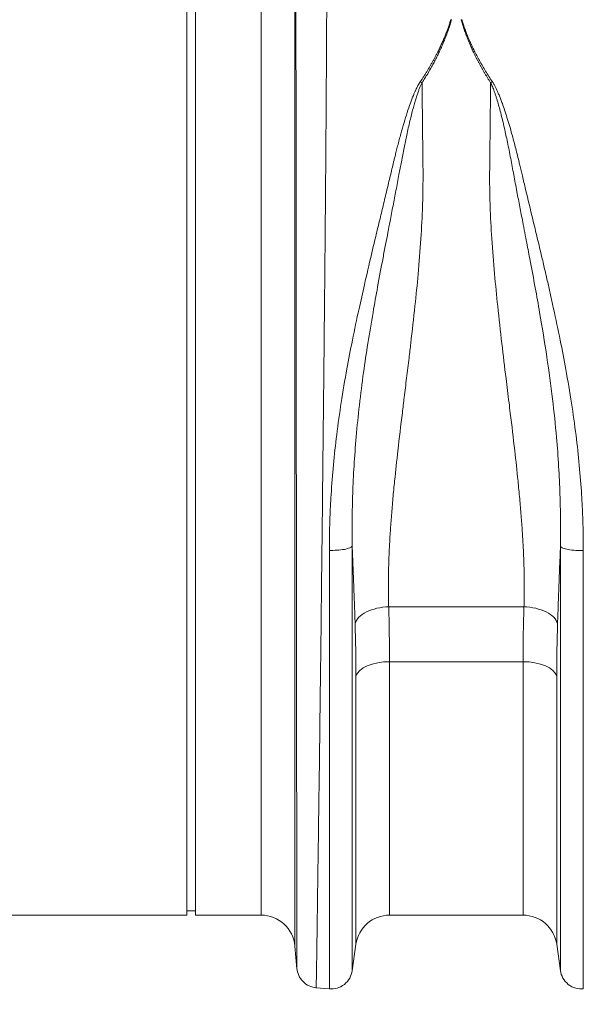
# Model space of a CAD drawing. Units: millimetres. Extents: x 7829 to 12029, y 415 to 6355.
# Drawn here: x 9935 to 10068, y 4290 to 4522 of the extents above; entities that cross this region are included whole.
import ezdxf

# ---------------------------------------------------------------- set-up
doc = ezdxf.new("R2010")
doc.units = ezdxf.units.MM
doc.layers.add('ACO_DRAINAGE', color=7, linetype='Continuous')
doc.layers.add('kote', color=152, linetype='Continuous', lineweight=0)
doc.styles.get("Standard").update_dxf_attribs({"font": 'trebuc.ttf'})
doc.dimstyles.new('ACO kote', dxfattribs={"dimtxt": 50, "dimasz": 50, "dimexe": 15, "dimexo": 15, "dimgap": 15, "dimtad": 1, "dimdec": 0, "dimrnd": 1, "dimzin": 12, "dimdsep": 46, "dimtxsty": 'Standard', "dimcen": 20, "dimadec": 0, "dimazin": 0, "dimtfac": 1, "dimtdec": 0, "dimtofl": 0, "dimtmove": 0, "dimatfit": 3, "dimfxl": 1, "dimtolj": 1, "dimtzin": 0, "dimarcsym": 0})

# ---------------------------------------------------------------- blocks, each defined once
blk = doc.blocks.new('ACO - 32804 - FRONT')
at = {"layer": 'ACO_DRAINAGE', "linetype": 'Continuous', "lineweight": 15}
for p, q in [((-154.76, 116.5), (-154.76, 233)), ((-152.76, 116.5), (-152.76, 233)), ((-129.3, 221.16), (-129.3, -7.3)), ((-137.27, 0), (-137.27, 214.99)), ((-154.76, 0), (-154.76, 116.5)), ((-152.76, 0), (-152.76, 116.5)), ((-107.2, 72.65), (-75.32, 72.65)), ((-75.51, 59.72), (-107, 59.72)), ((-107, 59.72), (-107, 0)), ((-75.51, 0), (-75.51, 59.72)), ((-114.92, -6.87), (-114.92, 56.37)), ((-67.59, 56.37), (-67.59, -6.87)), ((-245.24, 0), (-154.76, 0)), ((-154.76, 1), (-152.76, 1)), ((-152.76, 0), (-137.27, 0)), ((-107, 0), (-75.51, 0)), ((-115.81, -13.15), (-114.92, -6.87)), ((-67.59, -6.87), (-66.7, -13.15)), ((-129.3, -7.3), (-128.83, -12.65)), ((-124.39, -17.1), (-121.19, -17.38))]:
    blk.add_line(p, q, dxfattribs=at)
at = {"layer": 'ACO_DRAINAGE', "linetype": 'Continuous', "lineweight": 15, "flags": 128}
for points in [[(-107, 59.72), (-108.42, 59.65), (-109.8, 59.47), (-111.09, 59.17), (-112.24, 58.76), (-113.23, 58.26), (-114.02, 57.68), (-114.59, 57.04), (-114.92, 56.37)], [(-67.59, 56.37), (-67.92, 57.04), (-68.49, 57.68), (-69.28, 58.26), (-70.27, 58.76), (-71.43, 59.17), (-72.72, 59.47), (-74.09, 59.65), (-75.51, 59.72)]]:
    blk.add_lwpolyline(points, dxfattribs=at)
at = {"layer": 'ACO_DRAINAGE', "linetype": 'Continuous', "lineweight": 15}
for centre, start, end in [((-137.27, -8), 5, 90), ((-107, -8), 90, 171.8915), ((-75.51, -8), 8.1085, 90)]:
    blk.add_arc(centre, 8, start, end, dxfattribs=at)
for points, knots in [([(-121.79, 226.69), (-121.79, 226.47), (-121.79, 226.04), (-121.79, 225.37), (-121.79, 224.7), (-121.79, 224.01), (-121.79, 223.32), (-121.79, 222.61), (-121.79, 221.9), (-121.79, 221.17), (-121.8, 220.43), (-121.8, 219.68), (-121.8, 218.92), (-121.8, 218.15), (-121.8, 217.37), (-121.81, 216.58), (-121.81, 215.77), (-121.81, 214.96), (-121.81, 214.13), (-121.82, 213.29), (-121.82, 212.45), (-121.82, 211.59), (-121.83, 210.72), (-121.83, 209.83), (-121.84, 208.94), (-121.84, 208.04), (-121.84, 207.12), (-121.85, 206.19), (-121.85, 205.26), (-121.86, 204.31), (-121.86, 203.35), (-121.87, 202.38), (-121.88, 201.39), (-121.88, 200.4), (-121.89, 199.4), (-121.89, 198.38), (-121.9, 197.35), (-121.91, 196.32), (-121.91, 195.27), (-121.92, 194.21), (-121.93, 193.13), (-121.93, 192.05), (-121.94, 190.96), (-121.95, 189.85), (-121.95, 188.74), (-121.96, 187.61), (-121.97, 186.48), (-121.98, 185.33), (-121.99, 184.17), (-122, 183), (-122, 181.82), (-122.01, 180.63), (-122.02, 179.43), (-122.03, 178.22), (-122.04, 177), (-122.05, 175.77), (-122.06, 174.52), (-122.07, 173.27), (-122.08, 172.01), (-122.09, 170.74), (-122.1, 169.45), (-122.11, 168.16), (-122.12, 166.86), (-122.13, 165.55), (-122.15, 164.22), (-122.16, 162.89), (-122.17, 161.55), (-122.22, 155.74), (-122.33, 144.03), (-122.52, 124.82), (-122.76, 101.66), (-123.02, 78.14), (-123.27, 57.09), (-123.48, 40.43), (-123.65, 27.14), (-123.79, 16.88), (-123.88, 10.73), (-123.93, 7.36), (-123.95, 5.9), (-123.97, 4.49), (-123.99, 3.12), (-124, 1.8), (-124.02, 0.52), (-124.04, -0.71), (-124.06, -1.89), (-124.07, -3.03), (-124.09, -4.12), (-124.1, -5.17), (-124.12, -6.17), (-124.13, -7.13), (-124.15, -8.04), (-124.16, -8.9), (-124.17, -9.73), (-124.18, -10.5), (-124.19, -11.23), (-124.21, -11.92), (-124.22, -12.56), (-124.22, -13.16), (-124.23, -13.72), (-124.24, -14.23), (-124.25, -14.7), (-124.26, -15.12), (-124.26, -15.51), (-124.27, -15.85), (-124.27, -16.15), (-124.28, -16.41), (-124.28, -16.63), (-124.29, -16.8), (-124.29, -16.94), (-124.29, -17.04), (-124.29, -17.1), (-124.29, -17.11), (-124.29, -17.11)], [0, 0, 0, 0, 0.003368, 0.006749, 0.010143, 0.01355, 0.01697, 0.020404, 0.02385, 0.027309, 0.030782, 0.034268, 0.037766, 0.041278, 0.044803, 0.04834, 0.051891, 0.055455, 0.059032, 0.062622, 0.066225, 0.069842, 0.073471, 0.077113, 0.080769, 0.084437, 0.088118, 0.091813, 0.095521, 0.099241, 0.102975, 0.106722, 0.110482, 0.114255, 0.118041, 0.12184, 0.125652, 0.129477, 0.133315, 0.137166, 0.14103, 0.144908, 0.148798, 0.152702, 0.156618, 0.160548, 0.16449, 0.168446, 0.172415, 0.176396, 0.180391, 0.184399, 0.18842, 0.192454, 0.196501, 0.200561, 0.204634, 0.20872, 0.212819, 0.216931, 0.221057, 0.225195, 0.229346, 0.233511, 0.237688, 0.241878, 0.246082, 0.250298, 0.296372, 0.353392, 0.421343, 0.500205, 0.564245, 0.621252, 0.671226, 0.714166, 0.750071, 0.757656, 0.765216, 0.772749, 0.780256, 0.787736, 0.795191, 0.802619, 0.810021, 0.817397, 0.824747, 0.832071, 0.839368, 0.84664, 0.853885, 0.861104, 0.868297, 0.875464, 0.882604, 0.889719, 0.896807, 0.90387, 0.910906, 0.917916, 0.9249, 0.931858, 0.938789, 0.945695, 0.952574, 0.959428, 0.966255, 0.973056, 0.979831, 0.98658, 0.993303, 1, 1, 1, 1]), ([(-128.84, -12.56), (-128.84, -12.56), (-128.84, -12.55), (-128.84, -12.54), (-128.84, -12.51), (-128.84, -12.48), (-128.84, -12.43), (-128.84, -12.38), (-128.84, -12.32), (-128.84, -12.26), (-128.84, -12.18), (-128.84, -12.1), (-128.84, -12.02), (-128.84, -11.93), (-128.84, -11.84), (-128.84, -11.74), (-128.84, -11.64), (-128.84, -11.54), (-128.84, -11.43), (-128.84, -11.32), (-128.84, -11.21), (-128.84, -11.1), (-128.84, -10.98), (-128.84, -10.87), (-128.84, -10.76), (-128.84, -10.64), (-128.84, -10.53), (-128.85, -10.16), (-128.85, -9.42), (-128.85, -8.08), (-128.85, -6.31), (-128.86, -2.83), (-128.86, 3.12), (-128.88, 12.87), (-128.89, 24.95), (-128.91, 40.01), (-128.93, 57.99), (-128.95, 78.45), (-128.97, 100.01), (-128.99, 121.06), (-129.01, 140.37), (-129.02, 153.17), (-129.03, 160.31), (-129.03, 162.62), (-129.03, 164.9), (-129.03, 167.16), (-129.04, 169.38), (-129.04, 171.58), (-129.04, 173.74), (-129.04, 175.87), (-129.04, 177.98), (-129.04, 180.05), (-129.04, 182.08), (-129.05, 184.09), (-129.05, 186.06), (-129.05, 188), (-129.05, 189.9), (-129.05, 191.77), (-129.05, 193.61), (-129.05, 195.41), (-129.05, 197.18), (-129.05, 198.91), (-129.06, 200.61), (-129.06, 202.27), (-129.06, 203.9), (-129.06, 205.49), (-129.06, 207.05), (-129.06, 208.57), (-129.06, 210.06), (-129.06, 211.51), (-129.06, 212.93), (-129.06, 214.31), (-129.06, 215.66), (-129.06, 216.97), (-129.06, 218.25), (-129.06, 219.5), (-129.06, 220.3), (-129.06, 220.7)], [0, 0, 0, 0, 0.003613, 0.007159, 0.010638, 0.01405, 0.017395, 0.020674, 0.023885, 0.027029, 0.030106, 0.033116, 0.036058, 0.038934, 0.041743, 0.044485, 0.04716, 0.049768, 0.052309, 0.054783, 0.05719, 0.059529, 0.061802, 0.064008, 0.066147, 0.068219, 0.070223, 0.072161, 0.087112, 0.104116, 0.123173, 0.14428, 0.200321, 0.252239, 0.309199, 0.37, 0.434615, 0.503015, 0.572561, 0.637226, 0.697042, 0.752034, 0.759722, 0.767374, 0.77499, 0.78257, 0.790115, 0.797623, 0.805096, 0.812533, 0.819935, 0.8273, 0.834631, 0.841925, 0.849185, 0.856409, 0.863597, 0.87075, 0.877868, 0.884951, 0.891998, 0.89901, 0.905987, 0.912929, 0.919836, 0.926708, 0.933545, 0.940347, 0.947114, 0.953847, 0.960544, 0.967207, 0.973835, 0.980428, 0.986987, 0.993511, 1, 1, 1, 1]), ([(-99.77, 196.34), (-99.63, 196.56), (-99.35, 196.99), (-98.94, 197.63), (-98.54, 198.27), (-98.15, 198.9), (-97.78, 199.52), (-97.42, 200.14), (-97.07, 200.74), (-96.73, 201.34), (-96.4, 201.94), (-96.09, 202.53), (-95.78, 203.11), (-95.43, 203.81), (-95.02, 204.64), (-94.58, 205.58), (-94.17, 206.52), (-93.79, 207.44), (-93.44, 208.35), (-93.12, 209.25), (-92.82, 210.14), (-92.65, 210.73), (-92.56, 211.02)], [0, 0, 0, 0, 0.044145, 0.087797, 0.130957, 0.173631, 0.21582, 0.25753, 0.298765, 0.339527, 0.379822, 0.419653, 0.459026, 0.497945, 0.563046, 0.627424, 0.691105, 0.754116, 0.816482, 0.878232, 0.939395, 1, 1, 1, 1]), ([(-92.39, 211), (-92.44, 210.81), (-92.55, 210.44), (-92.72, 209.88), (-92.9, 209.32), (-93.09, 208.75), (-93.29, 208.19), (-93.5, 207.62), (-93.71, 207.05), (-93.94, 206.48), (-94.17, 205.91), (-94.41, 205.33), (-94.66, 204.75), (-94.92, 204.18), (-95.26, 203.44), (-95.69, 202.53), (-96.23, 201.47), (-96.8, 200.4), (-97.39, 199.34), (-98.01, 198.27), (-98.65, 197.21), (-99.1, 196.5), (-99.33, 196.15)], [0, 0, 0, 0, 0.038413, 0.076835, 0.11527, 0.153724, 0.192202, 0.230708, 0.269247, 0.307825, 0.346447, 0.385117, 0.423841, 0.462623, 0.501468, 0.572649, 0.643794, 0.714931, 0.786091, 0.857303, 0.928596, 1, 1, 1, 1]), ([(-83.18, 196.15), (-83.31, 196.34), (-83.55, 196.72), (-83.91, 197.29), (-84.26, 197.87), (-84.6, 198.44), (-84.93, 199.01), (-85.26, 199.58), (-85.58, 200.16), (-85.89, 200.73), (-86.19, 201.3), (-86.49, 201.88), (-86.78, 202.45), (-87.06, 203.02), (-87.41, 203.77), (-87.82, 204.67), (-88.28, 205.74), (-88.71, 206.81), (-89.11, 207.86), (-89.48, 208.92), (-89.82, 209.96), (-90.02, 210.65), (-90.12, 211)], [0, 0, 0, 0, 0.038463, 0.07689, 0.115286, 0.153656, 0.192003, 0.230333, 0.26865, 0.306958, 0.345263, 0.38357, 0.421881, 0.460203, 0.49854, 0.570627, 0.642511, 0.714224, 0.785798, 0.857263, 0.928653, 1, 1, 1, 1]), ([(-89.95, 211.02), (-89.9, 210.85), (-89.8, 210.52), (-89.65, 210.02), (-89.48, 209.51), (-89.31, 209), (-89.12, 208.49), (-88.93, 207.97), (-88.72, 207.44), (-88.51, 206.92), (-88.28, 206.39), (-88.05, 205.85), (-87.81, 205.32), (-87.56, 204.78), (-87.29, 204.23), (-86.92, 203.48), (-86.43, 202.52), (-85.79, 201.34), (-85.1, 200.13), (-84.36, 198.89), (-83.58, 197.63), (-83.03, 196.77), (-82.75, 196.34)], [0, 0, 0, 0, 0.0345642, 0.0693065, 0.1042327, 0.1393481, 0.1746583, 0.2101685, 0.245884, 0.28181, 0.3179516, 0.3543136, 0.3909011, 0.4277187, 0.4647711, 0.5020631, 0.5803504, 0.6604733, 0.7424677, 0.8263667, 0.9122013, 1, 1, 1, 1]), ([(-121.19, 85.95), (-121.19, 86.32), (-121.19, 87.05), (-121.18, 88.15), (-121.17, 89.25), (-121.15, 90.35), (-121.12, 91.45), (-121.09, 92.55), (-121.05, 93.65), (-121.01, 94.75), (-120.96, 95.85), (-120.91, 96.95), (-120.85, 98.05), (-120.66, 101.09), (-120.26, 106.14), (-119.47, 113.36), (-118.41, 120.91), (-117.15, 128.35), (-115.73, 135.71), (-114.33, 142.33), (-112.82, 149.04), (-111.5, 154.71), (-110.27, 159.89), (-109.3, 163.88), (-108.39, 167.66), (-107.55, 171.16), (-106.73, 174.58), (-106.13, 177.12), (-105.69, 178.91), (-105.41, 180.03), (-105.08, 181.31), (-104.72, 182.68), (-104.22, 184.52), (-103.61, 186.66), (-102.86, 189.07), (-102.14, 191.21), (-101.54, 192.77), (-101.11, 193.8), (-100.84, 194.4), (-100.57, 194.96), (-100.31, 195.46), (-100.05, 195.93), (-99.87, 196.21), (-99.78, 196.35)], [0, 0, 0, 0, 0.009556, 0.019099, 0.02863, 0.03815, 0.047658, 0.057155, 0.06664, 0.076115, 0.08558, 0.095035, 0.10448, 0.113916, 0.173165, 0.233924, 0.298855, 0.366948, 0.425675, 0.490387, 0.540658, 0.6041, 0.642773, 0.681473, 0.713879, 0.747952, 0.779575, 0.811193, 0.820691, 0.831573, 0.843839, 0.858184, 0.871958, 0.898469, 0.9226, 0.945485, 0.964956, 0.971936, 0.978455, 0.984517, 0.990125, 0.995285, 1, 1, 1, 1]), ([(-99.34, 196.16), (-99.39, 196.06), (-99.49, 195.87), (-99.63, 195.57), (-99.77, 195.24), (-99.92, 194.89), (-100.06, 194.51), (-100.21, 194.11), (-100.36, 193.69), (-100.51, 193.24), (-100.66, 192.77), (-100.82, 192.27), (-100.98, 191.75), (-101.14, 191.2), (-101.3, 190.63), (-101.66, 189.29), (-102.23, 187.03), (-102.93, 183.94), (-103.6, 180.72), (-104.2, 177.62), (-104.83, 174.27), (-105.47, 170.82), (-106.18, 167.15), (-106.81, 163.85), (-107.4, 160.8), (-107.95, 157.92), (-108.77, 153.66), (-109.77, 148.34), (-110.98, 141.61), (-112.11, 134.87), (-113.19, 127.6), (-114.13, 120.25), (-114.87, 112.9), (-115.4, 105.91), (-115.64, 100.75), (-115.75, 97.2), (-115.79, 95.13), (-115.82, 93.08), (-115.83, 91.02), (-115.83, 88.97), (-115.82, 87.61), (-115.81, 86.93)], [0, 0, 0, 0, 0.0031239, 0.0064783, 0.0100649, 0.0138851, 0.0179399, 0.0222304, 0.0267572, 0.031521, 0.036522, 0.0417606, 0.0472368, 0.0529506, 0.0589017, 0.0650897, 0.0945166, 0.1285125, 0.1579433, 0.1901048, 0.2188796, 0.2545974, 0.2882537, 0.3221938, 0.3462793, 0.3725851, 0.4010453, 0.4623211, 0.5161193, 0.5803825, 0.6399608, 0.7067295, 0.771911, 0.8316641, 0.8895126, 0.9078, 0.9261278, 0.944504, 0.9629363, 0.9814325, 1, 1, 1, 1]), ([(-99.33, 196.17), (-99.33, 195.87), (-99.32, 195.28), (-99.32, 194.38), (-99.31, 193.48), (-99.3, 192.58), (-99.29, 191.67), (-99.28, 190.75), (-99.27, 189.83), (-99.26, 188.9), (-99.25, 187.97), (-99.24, 187.04), (-99.23, 186.09), (-99.22, 185.15), (-99.21, 184.2), (-99.2, 183.24), (-99.18, 181.29), (-99.15, 178.82), (-99.12, 176.31), (-99.1, 174.62), (-99.11, 173.28), (-99.12, 171.75), (-99.14, 170.21), (-99.18, 168.65), (-99.29, 165.07), (-99.59, 159.22), (-100.21, 151.37), (-101.03, 143.13), (-101.78, 136.54), (-102.46, 130.87), (-102.98, 126.61), (-103.51, 122.3), (-104.2, 116.57), (-104.98, 109.99), (-105.72, 103.28), (-106.21, 98.23), (-106.54, 94.29), (-106.82, 90.58), (-106.99, 87.61), (-107.1, 85.31), (-107.17, 83.6), (-107.22, 81.94), (-107.26, 80.3), (-107.28, 78.7), (-107.28, 77.14), (-107.27, 75.61), (-107.24, 74.11), (-107.21, 73.13), (-107.2, 72.65)], [0, 0, 0, 0, 0.008071, 0.016145, 0.024221, 0.032299, 0.04038, 0.048464, 0.05655, 0.064639, 0.07273, 0.080823, 0.088919, 0.097018, 0.105119, 0.113223, 0.121329, 0.154384, 0.175085, 0.18343, 0.195664, 0.207997, 0.22043, 0.232964, 0.245599, 0.306152, 0.3712, 0.428759, 0.496483, 0.522848, 0.559374, 0.594645, 0.622746, 0.692407, 0.748682, 0.782151, 0.814196, 0.844821, 0.874032, 0.888734, 0.903256, 0.917602, 0.93177, 0.945764, 0.959582, 0.973227, 0.986699, 1, 1, 1, 1]), ([(-75.32, 72.65), (-75.31, 72.92), (-75.29, 73.46), (-75.27, 74.28), (-75.25, 75.11), (-75.24, 75.95), (-75.24, 76.8), (-75.24, 77.67), (-75.24, 78.54), (-75.25, 79.43), (-75.26, 80.33), (-75.28, 81.23), (-75.31, 82.15), (-75.34, 83.08), (-75.37, 84.02), (-75.41, 84.97), (-75.45, 85.94), (-75.54, 87.74), (-75.71, 90.46), (-75.98, 94.19), (-76.32, 98.16), (-76.8, 103.25), (-77.53, 109.97), (-78.27, 116.16), (-78.97, 121.83), (-79.64, 127.28), (-80.56, 134.87), (-81.48, 143.1), (-82.3, 151.37), (-82.93, 159.23), (-83.25, 165.4), (-83.37, 169.65), (-83.41, 172.24), (-83.41, 174.29), (-83.39, 176.32), (-83.36, 178.85), (-83.33, 181.64), (-83.3, 184.16), (-83.28, 185.93), (-83.26, 187.68), (-83.25, 189.41), (-83.23, 191.13), (-83.21, 192.82), (-83.2, 194.5), (-83.19, 195.6), (-83.18, 196.15)], [0, 0, 0, 0, 0.007384, 0.014824, 0.022319, 0.02987, 0.037477, 0.045141, 0.05286, 0.060636, 0.068469, 0.076359, 0.084306, 0.09231, 0.100372, 0.108491, 0.116668, 0.124903, 0.154232, 0.185015, 0.217257, 0.250962, 0.30797, 0.377001, 0.39587, 0.439911, 0.503087, 0.570843, 0.629266, 0.694313, 0.754108, 0.775189, 0.796106, 0.816861, 0.824996, 0.845899, 0.87957, 0.894698, 0.909806, 0.924891, 0.939956, 0.954999, 0.97002, 0.985021, 1, 1, 1, 1]), ([(-66.71, 86.87), (-66.7, 87.21), (-66.69, 87.9), (-66.69, 88.92), (-66.68, 89.95), (-66.68, 90.98), (-66.69, 92), (-66.69, 93.03), (-66.71, 94.05), (-66.72, 95.08), (-66.74, 96.1), (-66.77, 97.12), (-66.8, 98.14), (-66.89, 101), (-67.11, 105.79), (-67.67, 113.28), (-68.56, 121.88), (-69.91, 131.73), (-71.33, 140.47), (-72.69, 148.04), (-73.72, 153.51), (-74.7, 158.66), (-75.52, 162.9), (-76.3, 166.91), (-77.01, 170.64), (-77.72, 174.44), (-78.44, 178.34), (-79.17, 181.98), (-79.82, 184.98), (-80.35, 187.26), (-80.78, 188.98), (-81.19, 190.52), (-81.54, 191.74), (-81.83, 192.69), (-82.07, 193.4), (-82.3, 194.06), (-82.52, 194.66), (-82.74, 195.2), (-82.96, 195.69), (-83.11, 196), (-83.18, 196.14)], [0, 0, 0, 0, 0.009323, 0.018616, 0.027879, 0.037114, 0.046322, 0.055503, 0.064662, 0.0738, 0.082911, 0.091992, 0.10104, 0.11005, 0.167793, 0.227174, 0.306065, 0.391637, 0.484147, 0.536079, 0.593269, 0.631284, 0.676348, 0.70967, 0.743, 0.781098, 0.817617, 0.855474, 0.88787, 0.907118, 0.92467, 0.940542, 0.954745, 0.96284, 0.970387, 0.977389, 0.983848, 0.989767, 0.995149, 1, 1, 1, 1]), ([(-82.75, 196.34), (-82.7, 196.26), (-82.59, 196.09), (-82.43, 195.83), (-82.27, 195.54), (-82.11, 195.24), (-81.95, 194.93), (-81.79, 194.59), (-81.62, 194.23), (-81.45, 193.86), (-81.28, 193.47), (-81.11, 193.06), (-80.94, 192.63), (-80.76, 192.18), (-80.58, 191.71), (-80.28, 190.89), (-79.85, 189.64), (-79.3, 187.93), (-78.72, 186.02), (-78.07, 183.72), (-77.33, 180.94), (-76.72, 178.5), (-76.17, 176.22), (-75.64, 173.99), (-74.64, 169.78), (-73.46, 164.88), (-72.17, 159.53), (-71.2, 155.47), (-70.35, 151.87), (-69.64, 148.8), (-68.96, 145.81), (-67.99, 141.4), (-66.78, 135.68), (-65.36, 128.25), (-64.09, 120.77), (-63.03, 113.22), (-62.24, 106.02), (-61.82, 100.73), (-61.62, 97.17), (-61.53, 95.29), (-61.45, 93.41), (-61.39, 91.52), (-61.35, 89.65), (-61.33, 87.77), (-61.32, 86.52), (-61.32, 85.89)], [0, 0, 0, 0, 0.002827, 0.005822, 0.008988, 0.012324, 0.015833, 0.019516, 0.023372, 0.027404, 0.031611, 0.035993, 0.040552, 0.045288, 0.050201, 0.055292, 0.071234, 0.08883, 0.108082, 0.128994, 0.15786, 0.19016, 0.200026, 0.223777, 0.254074, 0.319414, 0.360331, 0.401231, 0.429713, 0.457192, 0.48367, 0.509149, 0.574009, 0.633711, 0.702248, 0.766895, 0.82734, 0.886501, 0.902644, 0.918809, 0.934996, 0.951207, 0.967444, 0.983708, 1, 1, 1, 1]), ([(-121.19, 85.95), (-120.62, 85.94), (-120, 85.95), (-118.77, 86.03), (-118.17, 86.1), (-117.13, 86.29), (-116.7, 86.41), (-116.08, 86.66), (-115.89, 86.8), (-115.81, 86.93)], [0, 0, 0, 0, 0.25, 0.25, 0.5, 0.5, 0.75, 0.75, 1, 1, 1, 1]), ([(-121.19, -17.38), (-121.19, -17.38), (-121.19, -16.75), (-121.19, -14.26), (-121.19, -12.39), (-121.19, -7.47), (-121.19, -4.42), (-121.19, 2.79), (-121.19, 6.94), (-121.19, 16.23), (-121.19, 21.37), (-121.19, 32.48), (-121.19, 38.46), (-121.19, 51.09), (-121.19, 57.74), (-121.19, 71.53), (-121.19, 78.67), (-121.19, 85.95)], [0, 0, 0, 0, 0.125, 0.125, 0.25, 0.25, 0.375, 0.375, 0.5, 0.5, 0.625, 0.625, 0.75, 0.75, 0.875, 0.875, 1, 1, 1, 1]), ([(-115.12, 68.66), (-115.13, 69.12), (-115.16, 70.03), (-115.21, 71.41), (-115.26, 72.82), (-115.31, 74.26), (-115.37, 75.73), (-115.42, 77.23), (-115.48, 78.76), (-115.54, 80.32), (-115.6, 81.91), (-115.67, 83.54), (-115.73, 84.92), (-115.77, 86.05), (-115.8, 86.63), (-115.81, 86.93)], [0, 0, 0, 0, 0.076273, 0.153741, 0.23242, 0.312328, 0.393482, 0.4759, 0.559598, 0.644596, 0.730909, 0.818557, 0.907558, 0.953222, 1, 1, 1, 1]), ([(-115.81, 86.92), (-115.81, 79.88), (-115.81, 72.97), (-115.81, 59.62), (-115.81, 53.18), (-115.81, 40.95), (-115.81, 35.17), (-115.81, 24.41), (-115.81, 19.43), (-115.81, 10.44), (-115.81, 6.42), (-115.81, -0.56), (-115.81, -3.51), (-115.81, -8.28), (-115.81, -10.08), (-115.81, -12.5), (-115.81, -13.1), (-115.81, -13.1)], [0, 0, 0, 0, 0.125, 0.125, 0.25, 0.25, 0.375, 0.375, 0.5, 0.5, 0.625, 0.625, 0.75, 0.75, 0.875, 0.875, 1, 1, 1, 1]), ([(-66.71, 86.87), (-66.72, 86.56), (-66.74, 85.95), (-66.81, 84.34), (-66.9, 82.07), (-67.02, 79.18), (-67.12, 76.4), (-67.22, 73.73), (-67.31, 71.16), (-67.37, 69.49), (-67.4, 68.66)], [0, 0, 0, 0, 0.049376, 0.097712, 0.259504, 0.416583, 0.56906, 0.717049, 0.86066, 1, 1, 1, 1]), ([(-66.71, 86.87), (-66.63, 86.74), (-66.44, 86.61), (-65.82, 86.35), (-65.39, 86.23), (-64.35, 86.04), (-63.74, 85.97), (-62.51, 85.89), (-61.89, 85.88), (-61.32, 85.89)], [0, 0, 0, 0, 0.25, 0.25, 0.5, 0.5, 0.75, 0.75, 1, 1, 1, 1]), ([(-66.71, -13.1), (-66.71, -13.1), (-66.71, -12.5), (-66.71, -10.08), (-66.71, -8.28), (-66.71, -3.52), (-66.71, -0.57), (-66.71, 6.41), (-66.71, 10.42), (-66.71, 19.41), (-66.71, 24.38), (-66.71, 35.14), (-66.71, 40.92), (-66.71, 53.14), (-66.71, 59.58), (-66.71, 72.92), (-66.71, 79.83), (-66.71, 86.87)], [0, 0, 0, 0, 0.125, 0.125, 0.25, 0.25, 0.375, 0.375, 0.5, 0.5, 0.625, 0.625, 0.75, 0.75, 0.875, 0.875, 1, 1, 1, 1]), ([(-61.32, 85.89), (-61.32, 78.62), (-61.32, 71.48), (-61.32, 57.7), (-61.32, 51.05), (-61.32, 38.43), (-61.32, 32.46), (-61.32, 21.35), (-61.32, 16.21), (-61.32, 6.92), (-61.32, 2.77), (-61.32, -4.43), (-61.32, -7.48), (-61.32, -12.39), (-61.32, -14.26), (-61.32, -16.75), (-61.32, -17.38), (-61.32, -17.38)], [0, 0, 0, 0, 0.125, 0.125, 0.25, 0.25, 0.375, 0.375, 0.5, 0.5, 0.625, 0.625, 0.75, 0.75, 0.875, 0.875, 1, 1, 1, 1]), ([(-107.2, 72.65), (-108.15, 72.63), (-109.11, 72.51), (-110.89, 72.1), (-111.73, 71.81), (-113.17, 71.08), (-113.77, 70.65), (-114.68, 69.7), (-114.99, 69.19), (-115.12, 68.66)], [0, 0, 0, 0, 0.25, 0.25, 0.5, 0.5, 0.75, 0.75, 1, 1, 1, 1]), ([(-67.4, 68.66), (-67.53, 69.19), (-67.83, 69.7), (-68.74, 70.65), (-69.35, 71.08), (-70.79, 71.81), (-71.62, 72.1), (-73.41, 72.51), (-74.36, 72.63), (-75.32, 72.65)], [0, 0, 0, 0, 0.25, 0.25, 0.5, 0.5, 0.75, 0.75, 1, 1, 1, 1]), ([(-128.84, -12.56), (-128.8, -13.09), (-128.66, -13.65), (-128.17, -14.72), (-127.82, -15.23), (-126.97, -16.09), (-126.46, -16.44), (-125.39, -16.92), (-124.83, -17.06), (-124.29, -17.11)], [0, 0, 0, 0, 0.25, 0.25, 0.5, 0.5, 0.75, 0.75, 1, 1, 1, 1]), ([(-121.19, -17.38), (-120.62, -17.43), (-120, -17.38), (-118.77, -17.03), (-118.17, -16.73), (-117.13, -15.9), (-116.7, -15.38), (-116.08, -14.27), (-115.89, -13.67), (-115.81, -13.1)], [0, 0, 0, 0, 0.25, 0.25, 0.5, 0.5, 0.75, 0.75, 1, 1, 1, 1]), ([(-66.71, -13.1), (-66.63, -13.67), (-66.44, -14.27), (-65.82, -15.38), (-65.39, -15.9), (-64.35, -16.73), (-63.74, -17.03), (-62.51, -17.38), (-61.89, -17.43), (-61.32, -17.38)], [0, 0, 0, 0, 0.25, 0.25, 0.5, 0.5, 0.75, 0.75, 1, 1, 1, 1])]:
    blk.add_open_spline(points, degree=3, knots=knots, dxfattribs=at)
for points in [[(-99.77, 196.34), (-99.62, 196.28), (-99.48, 196.22), (-99.33, 196.15)], [(-83.18, 196.15), (-83.04, 196.22), (-82.89, 196.28), (-82.75, 196.34)], [(-107.2, 72.65), (-107.07, 68.44), (-107, 64.13), (-107, 59.72)], [(-75.51, 59.72), (-75.51, 64.13), (-75.45, 68.44), (-75.32, 72.65)], [(-114.92, 56.37), (-114.92, 60.56), (-114.99, 64.66), (-115.12, 68.66)], [(-67.4, 68.66), (-67.53, 64.66), (-67.59, 60.56), (-67.59, 56.37)]]:
    blk.add_open_spline(points, degree=3, dxfattribs=at)
blk = doc.blocks.new('*D11')
at = {"layer": 'DEFPOINTS', "color": 0, "transparency": 16777216}
for p in [(11174.61, 4313.09), (9100.87, 4287.54), (11174.61, 4179.91)]:
    blk.add_point(p, dxfattribs=at)
at = {"layer": 'kote', "color": 0, "linetype": 'ByBlock', "lineweight": -2, "transparency": 16777216}
for p, q in [((11174.61, 4298.09), (11174.61, 4164.91)), ((9100.87, 4272.54), (9100.87, 4164.91)), ((9150.87, 4179.91), (11124.61, 4179.91))]:
    blk.add_line(p, q, dxfattribs=at)
at = {"layer": 'kote', "color": 0, "transparency": 16777216}
for points in [[(9150.87, 4188.24), (9150.87, 4171.58), (9100.87, 4179.91)], [(11124.61, 4188.24), (11124.61, 4171.58), (11174.61, 4179.91)]]:
    blk.add_solid(points, dxfattribs=at)
at = {"layer": 'kote', "color": 0, "transparency": 16777216, "insert": (10137.74, 4220.35), "char_height": 50, "attachment_point": 5}
blk.add_mtext('\\A1;2074', dxfattribs=at)

msp = doc.modelspace()

# ---------------------------------------------------------------- block references
at = {"layer": 'ACO_DRAINAGE'}
msp.add_blockref('ACO - 32804 - FRONT', (10129.37, 4311.06), dxfattribs=at)

# ---------------------------------------------------------------- dimensions: what is measured, and where the dimension line sits
at = {"layer": 'kote'}
dim = msp.add_linear_dim(base=(11174.61, 4179.91), p1=(9100.87, 4287.54), p2=(11174.61, 4313.09), dimstyle='ACO kote', override={"dimarcsym": 1}, dxfattribs=at)
dim.commit()
dim.dimension.update_dxf_attribs({"geometry": '*D11', "text_midpoint": (10137.74, 4220.35)})

doc.saveas('drawing.dxf')
